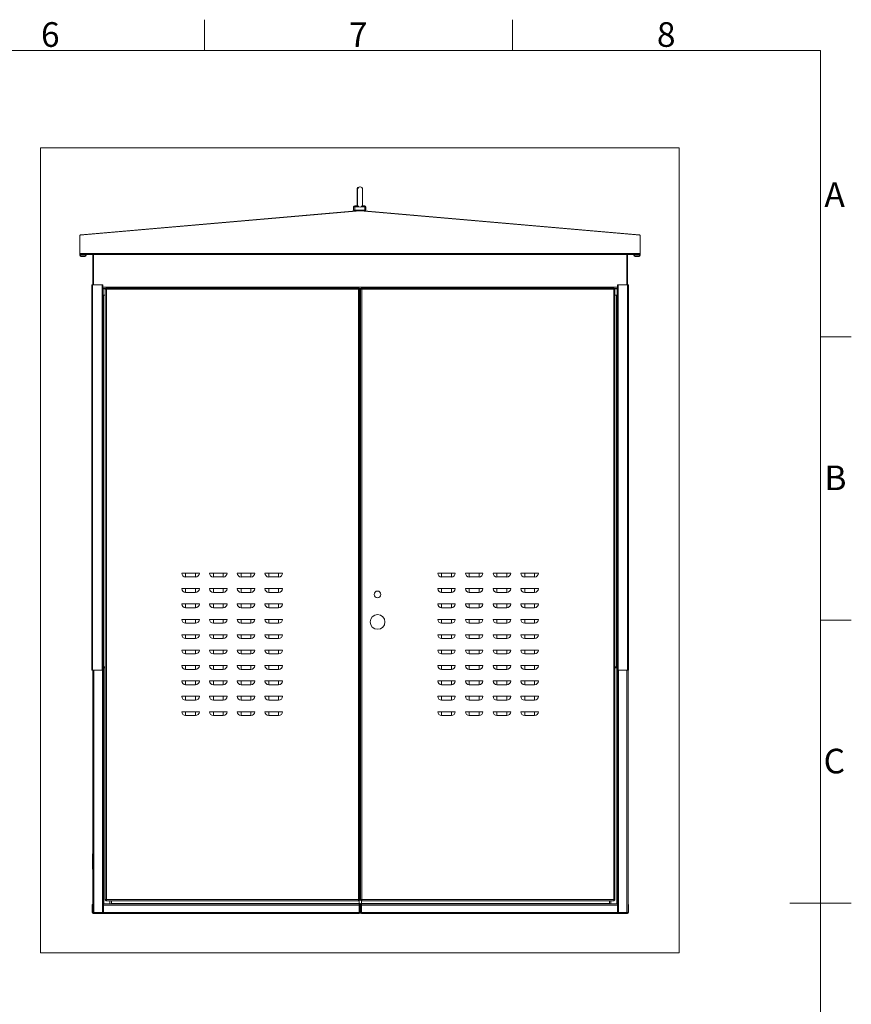
# Model space of a CAD drawing. Extents: x 5 to 415, y 5 to 292.
# Drawn here: x 280 to 415, y 132 to 292 of the extents above; entities that cross this region are included whole.
import ezdxf
from ezdxf.enums import TextEntityAlignment as Align
from ezdxf.xclip import XClip

# ---------------------------------------------------------------- set-up
doc = ezdxf.new("R2010")
doc.units = 0
doc.header["$LTSCALE"] = 25.4
doc.header["$MEASUREMENT"] = 0
doc.header["$XCLIPFRAME"] = 2
doc.layers.get('0').update_dxf_attribs({"linetype": 'CONTINUOUS'})
for name, color, linetype in [('002', 7, 'CONTINUOUS'), ('050', 7, 'CONTINUOUS'), ('190', 7, 'CONTINUOUS'), ('BOVA_02', 7, 'CONTINUOUS'), ('FRAME050', 7, 'CONTINUOUS'), ('FRAME070', 7, 'CONTINUOUS'), ('TOVM001', 7, 'CONTINUOUS'), ('TOVM002', 7, 'CONTINUOUS'), ('TOVM003', 7, 'CONTINUOUS'), ('TOVM006', 7, 'CONTINUOUS'), ('TOVM008', 7, 'CONTINUOUS'), ('TOVM010', 7, 'CONTINUOUS'), ('TOVM014', 7, 'CONTINUOUS'), ('TOVM015', 7, 'CONTINUOUS'), ('TOVM020', 7, 'CONTINUOUS'), ('TOVM021', 7, 'CONTINUOUS'), ('TOVM022', 7, 'CONTINUOUS'), ('TOVM024', 7, 'CONTINUOUS'), ('ZAVESNE_OKO_M20', 7, 'CONTINUOUS')]:
    doc.layers.add(name, color=color, linetype=linetype)
doc.styles.add('arial_ttf', font='arial.ttf')

# ---------------------------------------------------------------- blocks, each defined once
blk = doc.blocks.new('SE22')
at = {"layer": '002', "color": 7, "linetype": 'CONTINUOUS', "lineweight": 0}
blk.add_line((335.44, 147.03), (335.4, 147.03), dxfattribs=at)
at = {"layer": '050', "color": 7, "linetype": 'CONTINUOUS', "lineweight": 0}
for p, q in [((290.03, 257.18), (335.33, 261.14)), ((335.31, 261.09), (335.33, 261.14)), ((335.34, 261.09), (335.33, 261.14)), ((335.36, 261.14), (380.66, 257.18)), ((335.38, 261.09), (335.36, 261.14)), ((335.36, 261.09), (335.36, 261.14)), ((290.03, 257.13), (290.03, 257.18)), ((380.66, 257.18), (380.66, 257.13)), ((289.87, 253.84), (289.87, 253.96)), ((289.97, 253.84), (289.97, 253.96)), ((290.69, 253.76), (290.04, 253.76)), ((290.69, 253.66), (290.04, 253.66)), ((290.77, 253.96), (290.77, 253.84)), ((290.87, 253.96), (290.87, 253.84)), ((379.82, 253.84), (379.82, 253.96)), ((379.92, 253.84), (379.92, 253.96)), ((380.65, 253.76), (380, 253.76)), ((380.65, 253.66), (380, 253.66)), ((380.72, 253.96), (380.72, 253.84)), ((380.82, 253.96), (380.82, 253.84))]:
    blk.add_line(p, q, dxfattribs=at)
for centre, radius, start, end in [((335.35, 260.97), 0.175, 85, 95), ((290.04, 257), 0.175, 95, 139.4153), ((380.65, 257), 0.175, 40.5847, 85), ((290.04, 253.84), 0.175, 180, 270), ((290.04, 253.84), 0.075, 180, 270), ((290.69, 253.84), 0.175, 270, 360), ((290.69, 253.84), 0.075, 270, 360), ((380, 253.84), 0.175, 180, 270), ((380, 253.84), 0.075, 180, 270), ((380.65, 253.84), 0.175, 270, 360), ((380.65, 253.84), 0.075, 270, 360)]:
    blk.add_arc(centre, radius, start, end, dxfattribs=at)
at = {"layer": '190', "color": 7, "linetype": 'CONTINUOUS', "lineweight": 0}
for p, q in [((335.35, 261.09), (289.85, 257.11)), ((380.85, 257.11), (335.35, 261.09)), ((289.85, 257.11), (289.85, 254.14)), ((380.85, 254.14), (380.85, 257.11)), ((289.85, 254.14), (380.85, 254.14)), ((289.85, 254.14), (289.85, 253.96)), ((289.85, 253.96), (290.85, 253.96)), ((379.85, 253.96), (290.85, 253.96)), ((290.85, 253.96), (290.85, 253.96)), ((380.85, 253.96), (379.85, 253.96)), ((379.85, 253.96), (379.85, 253.96)), ((380.85, 253.96), (380.85, 254.14))]:
    blk.add_line(p, q, dxfattribs=at)
at = {"layer": 'BOVA_02', "color": 7, "linetype": 'CONTINUOUS', "lineweight": 0}
for p, q in [((291.9, 156.63), (291.9, 154.13)), ((291.9, 156.63), (291.97, 156.63)), ((291.97, 154.13), (291.9, 154.13))]:
    blk.add_line(p, q, dxfattribs=at)
at = {"layer": 'TOVM001', "color": 7, "linetype": 'CONTINUOUS', "lineweight": 0}
for p, q in [((294.99, 149.03), (294.99, 148.58)), ((335.24, 148.58), (335.24, 149.13)), ((291.87, 147.11), (291.87, 148.43)), ((291.97, 148.43), (291.87, 148.43)), ((291.97, 147.11), (291.97, 148.43)), ((293.69, 148.52), (294.99, 148.52)), ((293.69, 148.51), (293.69, 148.33)), ((335.24, 148.51), (293.69, 148.51)), ((293.69, 148.33), (335.24, 148.33)), ((293.69, 148.33), (293.69, 147.11)), ((294.99, 148.58), (294.99, 148.52)), ((294.99, 148.58), (335.24, 148.58)), ((335.24, 148.58), (335.24, 148.51)), ((335.24, 148.33), (335.24, 148.51)), ((335.24, 148.33), (335.24, 147.11)), ((335.32, 148.43), (335.42, 148.43)), ((335.32, 148.43), (335.32, 147.11)), ((335.42, 148.43), (335.42, 147.11)), ((292.04, 147.11), (292.04, 146.93)), ((293.69, 147.11), (292.04, 147.11)), ((335.24, 146.93), (292.04, 146.93)), ((335.24, 147.11), (293.69, 147.11)), ((335.24, 146.93), (335.24, 147.11)), ((335.32, 147.11), (335.42, 147.11))]:
    blk.add_line(p, q, dxfattribs=at)
for centre, radius, start, end in [((292.04, 147.11), 0.175, 180, 270), ((335.24, 147.11), 0.075, 270, 360), ((335.24, 147.11), 0.175, 270, 360)]:
    blk.add_arc(centre, radius, start, end, dxfattribs=at)
at = {"layer": 'TOVM002', "color": 7, "linetype": 'CONTINUOUS', "lineweight": 0}
for p, q in [((335.59, 149.13), (335.59, 149.21)), ((335.59, 148.58), (335.59, 149.03)), ((375.84, 149.03), (375.84, 148.58)), ((335.42, 148.43), (335.42, 147.11)), ((335.52, 148.43), (335.42, 148.43)), ((335.52, 148.43), (335.52, 147.11)), ((335.59, 148.58), (335.59, 148.51)), ((375.84, 148.58), (335.59, 148.58)), ((335.59, 148.51), (377.14, 148.51)), ((335.59, 148.33), (335.59, 148.51)), ((335.59, 148.33), (335.59, 147.11)), ((377.14, 148.33), (335.59, 148.33)), ((375.84, 148.58), (375.84, 148.52)), ((377.14, 148.52), (375.84, 148.52)), ((377.14, 148.51), (377.14, 148.33)), ((377.14, 148.33), (377.14, 147.11)), ((378.87, 148.43), (378.97, 148.43)), ((378.87, 147.11), (378.87, 148.43)), ((378.97, 147.11), (378.97, 148.43)), ((335.52, 147.11), (335.42, 147.11)), ((335.59, 146.93), (335.59, 147.11)), ((335.59, 147.11), (377.14, 147.11)), ((335.59, 146.93), (378.79, 146.93)), ((377.14, 147.11), (378.79, 147.11)), ((378.79, 147.11), (378.79, 146.93))]:
    blk.add_line(p, q, dxfattribs=at)
for centre, radius, start, end in [((335.59, 147.11), 0.175, 180, 270), ((335.59, 147.11), 0.075, 180, 270), ((378.79, 147.11), 0.175, 270, 360)]:
    blk.add_arc(centre, radius, start, end, dxfattribs=at)
at = {"layer": 'TOVM003', "color": 7, "linetype": 'CONTINUOUS', "lineweight": 0}
for p, q in [((376.74, 186.86), (377.07, 186.86)), ((377.07, 186.86), (377.07, 148.52)), ((377.14, 186.86), (377.07, 186.86)), ((377.14, 148.51), (377.14, 186.48)), ((377.32, 186.48), (377.32, 147.03)), ((378.69, 147.03), (378.69, 186.48)), ((378.87, 147.03), (378.87, 186.48)), ((376.09, 148.52), (376.09, 149.03)), ((377.32, 147.03), (378.69, 147.03)), ((378.87, 147.03), (378.69, 147.03))]:
    blk.add_line(p, q, dxfattribs=at)
at = {"layer": 'TOVM006', "color": 7, "linetype": 'CONTINUOUS', "lineweight": 0}
for p, q in [((291.97, 147.03), (291.97, 186.48)), ((292.14, 147.03), (292.14, 186.48)), ((293.52, 186.48), (293.52, 147.03)), ((293.69, 186.86), (293.59, 186.86)), ((293.69, 148.51), (293.69, 186.86)), ((293.69, 186.86), (293.77, 186.86)), ((293.99, 186.86), (293.77, 186.86)), ((293.77, 186.86), (293.77, 148.52)), ((294.74, 148.52), (294.74, 149.03)), ((291.97, 147.03), (292.14, 147.03)), ((293.52, 147.03), (292.14, 147.03))]:
    blk.add_line(p, q, dxfattribs=at)
at = {"layer": 'TOVM008', "color": 7, "linetype": 'CONTINUOUS', "lineweight": 0}
for p, q in [((335.24, 148.43), (335.32, 148.43)), ((335.24, 148.26), (335.32, 148.26)), ((335.52, 148.43), (335.59, 148.43)), ((335.52, 148.26), (335.59, 148.26))]:
    blk.add_line(p, q, dxfattribs=at)
at = {"layer": 'TOVM010', "color": 7, "linetype": 'CONTINUOUS', "lineweight": 0}
blk.add_arc((335.39, 148.41), 0.175, 8.2132, 148.9973, dxfattribs=at)
at = {"layer": 'TOVM014', "color": 7, "linetype": 'CONTINUOUS', "lineweight": 0}
for p, q in [((377.08, 247.38), (377.08, 248.48)), ((377.09, 187.03), (377.09, 248.53)), ((377.14, 248.53), (377.09, 248.53)), ((377.14, 249.08), (377.24, 249.08)), ((377.14, 248.53), (377.14, 249.08)), ((377.24, 186.48), (377.24, 249.08)), ((377.24, 249.08), (378.79, 249.08)), ((378.79, 186.48), (378.79, 249.08)), ((378.79, 249.08), (378.94, 249.08)), ((378.94, 186.48), (378.94, 249.08)), ((377.02, 247.38), (376.74, 247.38)), ((377.02, 187.03), (377.02, 247.38)), ((377.08, 247.38), (377.02, 247.38)), ((376.74, 187.03), (377.02, 187.03)), ((377.02, 187.03), (377.09, 187.03)), ((377.09, 187.03), (377.14, 187.03)), ((377.14, 186.48), (377.14, 187.03)), ((377.14, 186.48), (377.24, 186.48)), ((377.24, 186.48), (378.79, 186.48)), ((378.79, 186.48), (378.94, 186.48))]:
    blk.add_line(p, q, dxfattribs=at)
at = {"layer": 'TOVM015', "color": 7, "linetype": 'CONTINUOUS', "lineweight": 0}
for p, q in [((291.79, 186.48), (291.79, 249.08)), ((291.94, 249.08), (291.79, 249.08)), ((291.94, 186.48), (291.94, 249.08)), ((293.49, 249.08), (291.94, 249.08)), ((293.49, 186.48), (293.49, 249.08)), ((293.59, 249.08), (293.49, 249.08)), ((293.59, 248.53), (293.59, 249.08)), ((293.59, 248.53), (293.64, 248.53)), ((293.64, 187.03), (293.64, 248.53)), ((293.65, 247.38), (293.65, 248.48)), ((293.65, 247.38), (293.72, 247.38)), ((293.72, 247.38), (293.99, 247.38)), ((293.72, 187.03), (293.72, 247.38)), ((291.94, 186.48), (291.79, 186.48)), ((293.49, 186.48), (291.94, 186.48)), ((293.59, 186.48), (293.49, 186.48)), ((293.64, 187.03), (293.59, 187.03)), ((293.59, 186.48), (293.59, 187.03)), ((293.72, 187.03), (293.64, 187.03)), ((293.99, 187.03), (293.72, 187.03))]:
    blk.add_line(p, q, dxfattribs=at)
at = {"layer": 'TOVM020', "color": 7, "linetype": 'CONTINUOUS', "lineweight": 0}
for p, q in [((335.44, 248.43), (335.54, 248.43)), ((335.44, 248.36), (335.44, 248.43)), ((335.44, 149.21), (335.44, 248.36)), ((335.62, 248.36), (335.44, 248.36)), ((335.54, 248.53), (335.54, 248.43)), ((335.62, 248.53), (335.54, 248.53)), ((335.62, 248.43), (335.54, 248.43)), ((335.54, 248.36), (335.54, 248.43)), ((335.62, 248.36), (335.62, 248.53)), ((335.62, 248.53), (376.57, 248.53)), ((335.62, 149.21), (335.62, 248.36)), ((376.57, 248.36), (335.62, 248.36)), ((376.57, 248.53), (376.57, 248.36)), ((376.57, 248.53), (376.64, 248.53)), ((376.57, 248.43), (376.64, 248.43)), ((376.57, 149.21), (376.57, 248.36)), ((376.74, 248.36), (376.57, 248.36)), ((376.64, 248.53), (376.64, 248.43)), ((376.64, 248.36), (376.64, 248.43)), ((376.74, 248.43), (376.64, 248.43)), ((376.74, 248.36), (376.74, 248.43)), ((376.74, 149.21), (376.74, 248.36)), ((350.82, 202.23), (347.97, 202.23)), ((348.59, 202.23), (348.59, 201.61)), ((348.59, 201.61), (350.19, 201.61)), ((350.19, 202.23), (350.19, 201.61)), ((355.32, 202.23), (352.47, 202.23)), ((353.09, 202.23), (353.09, 201.61)), ((353.09, 201.61), (354.69, 201.61)), ((354.69, 202.23), (354.69, 201.61)), ((359.82, 202.23), (356.97, 202.23)), ((357.59, 202.23), (357.59, 201.61)), ((357.59, 201.61), (359.19, 201.61)), ((359.19, 202.23), (359.19, 201.61)), ((364.32, 202.23), (361.47, 202.23)), ((362.09, 202.23), (362.09, 201.61)), ((362.09, 201.61), (363.69, 201.61)), ((363.69, 202.23), (363.69, 201.61)), ((350.82, 199.73), (347.97, 199.73)), ((348.59, 199.73), (348.59, 199.11)), ((348.59, 199.11), (350.19, 199.11)), ((350.19, 199.73), (350.19, 199.11)), ((355.32, 199.73), (352.47, 199.73)), ((353.09, 199.73), (353.09, 199.11)), ((353.09, 199.11), (354.69, 199.11)), ((354.69, 199.73), (354.69, 199.11)), ((359.82, 199.73), (356.97, 199.73)), ((357.59, 199.73), (357.59, 199.11)), ((357.59, 199.11), (359.19, 199.11)), ((359.19, 199.73), (359.19, 199.11)), ((364.32, 199.73), (361.47, 199.73)), ((362.09, 199.73), (362.09, 199.11)), ((362.09, 199.11), (363.69, 199.11)), ((363.69, 199.73), (363.69, 199.11)), ((350.82, 197.23), (347.97, 197.23)), ((348.59, 197.23), (348.59, 196.61)), ((350.19, 197.23), (350.19, 196.61)), ((355.32, 197.23), (352.47, 197.23)), ((353.09, 197.23), (353.09, 196.61)), ((354.69, 197.23), (354.69, 196.61)), ((359.82, 197.23), (356.97, 197.23)), ((357.59, 197.23), (357.59, 196.61)), ((359.19, 197.23), (359.19, 196.61)), ((364.32, 197.23), (361.47, 197.23)), ((362.09, 197.23), (362.09, 196.61)), ((363.69, 197.23), (363.69, 196.61)), ((348.59, 196.61), (350.19, 196.61)), ((353.09, 196.61), (354.69, 196.61)), ((357.59, 196.61), (359.19, 196.61)), ((362.09, 196.61), (363.69, 196.61)), ((350.82, 194.73), (347.97, 194.73)), ((348.59, 194.73), (348.59, 194.11)), ((348.59, 194.11), (350.19, 194.11)), ((350.19, 194.73), (350.19, 194.11)), ((355.32, 194.73), (352.47, 194.73)), ((353.09, 194.73), (353.09, 194.11)), ((353.09, 194.11), (354.69, 194.11)), ((354.69, 194.73), (354.69, 194.11)), ((359.82, 194.73), (356.97, 194.73)), ((357.59, 194.73), (357.59, 194.11)), ((357.59, 194.11), (359.19, 194.11)), ((359.19, 194.73), (359.19, 194.11)), ((364.32, 194.73), (361.47, 194.73)), ((362.09, 194.73), (362.09, 194.11)), ((362.09, 194.11), (363.69, 194.11)), ((363.69, 194.73), (363.69, 194.11)), ((350.82, 192.23), (347.97, 192.23)), ((348.59, 192.23), (348.59, 191.61)), ((350.19, 192.23), (350.19, 191.61)), ((355.32, 192.23), (352.47, 192.23)), ((353.09, 192.23), (353.09, 191.61)), ((354.69, 192.23), (354.69, 191.61)), ((359.82, 192.23), (356.97, 192.23)), ((357.59, 192.23), (357.59, 191.61)), ((359.19, 192.23), (359.19, 191.61)), ((364.32, 192.23), (361.47, 192.23)), ((362.09, 192.23), (362.09, 191.61)), ((363.69, 192.23), (363.69, 191.61)), ((348.59, 191.61), (350.19, 191.61)), ((353.09, 191.61), (354.69, 191.61)), ((357.59, 191.61), (359.19, 191.61)), ((362.09, 191.61), (363.69, 191.61)), ((350.82, 189.73), (347.97, 189.73)), ((348.59, 189.73), (348.59, 189.11)), ((348.59, 189.11), (350.19, 189.11)), ((350.19, 189.73), (350.19, 189.11)), ((355.32, 189.73), (352.47, 189.73)), ((353.09, 189.73), (353.09, 189.11)), ((353.09, 189.11), (354.69, 189.11)), ((354.69, 189.73), (354.69, 189.11)), ((359.82, 189.73), (356.97, 189.73)), ((357.59, 189.73), (357.59, 189.11)), ((357.59, 189.11), (359.19, 189.11)), ((359.19, 189.73), (359.19, 189.11)), ((364.32, 189.73), (361.47, 189.73)), ((362.09, 189.73), (362.09, 189.11)), ((362.09, 189.11), (363.69, 189.11)), ((363.69, 189.73), (363.69, 189.11)), ((350.82, 187.23), (347.97, 187.23)), ((348.59, 187.23), (348.59, 186.61)), ((350.19, 187.23), (350.19, 186.61)), ((355.32, 187.23), (352.47, 187.23)), ((353.09, 187.23), (353.09, 186.61)), ((354.69, 187.23), (354.69, 186.61)), ((359.82, 187.23), (356.97, 187.23)), ((357.59, 187.23), (357.59, 186.61)), ((359.19, 187.23), (359.19, 186.61)), ((364.32, 187.23), (361.47, 187.23)), ((362.09, 187.23), (362.09, 186.61)), ((363.69, 187.23), (363.69, 186.61)), ((348.59, 186.61), (350.19, 186.61)), ((353.09, 186.61), (354.69, 186.61)), ((357.59, 186.61), (359.19, 186.61)), ((362.09, 186.61), (363.69, 186.61)), ((350.82, 184.73), (347.97, 184.73)), ((348.59, 184.73), (348.59, 184.11)), ((348.59, 184.11), (350.19, 184.11)), ((350.19, 184.73), (350.19, 184.11)), ((355.32, 184.73), (352.47, 184.73)), ((353.09, 184.73), (353.09, 184.11)), ((353.09, 184.11), (354.69, 184.11)), ((354.69, 184.73), (354.69, 184.11)), ((359.82, 184.73), (356.97, 184.73)), ((357.59, 184.73), (357.59, 184.11)), ((357.59, 184.11), (359.19, 184.11)), ((359.19, 184.73), (359.19, 184.11)), ((364.32, 184.73), (361.47, 184.73)), ((362.09, 184.73), (362.09, 184.11)), ((362.09, 184.11), (363.69, 184.11)), ((363.69, 184.73), (363.69, 184.11)), ((350.82, 182.23), (347.97, 182.23)), ((348.59, 182.23), (348.59, 181.61)), ((348.59, 181.61), (350.19, 181.61)), ((350.19, 182.23), (350.19, 181.61)), ((355.32, 182.23), (352.47, 182.23)), ((353.09, 182.23), (353.09, 181.61)), ((353.09, 181.61), (354.69, 181.61)), ((354.69, 182.23), (354.69, 181.61)), ((359.82, 182.23), (356.97, 182.23)), ((357.59, 182.23), (357.59, 181.61)), ((357.59, 181.61), (359.19, 181.61)), ((359.19, 182.23), (359.19, 181.61)), ((364.32, 182.23), (361.47, 182.23)), ((362.09, 182.23), (362.09, 181.61)), ((362.09, 181.61), (363.69, 181.61)), ((363.69, 182.23), (363.69, 181.61)), ((350.82, 179.73), (347.97, 179.73)), ((348.59, 179.73), (348.59, 179.11)), ((348.59, 179.11), (350.19, 179.11)), ((350.19, 179.73), (350.19, 179.11)), ((355.32, 179.73), (352.47, 179.73)), ((353.09, 179.73), (353.09, 179.11)), ((353.09, 179.11), (354.69, 179.11)), ((354.69, 179.73), (354.69, 179.11)), ((359.82, 179.73), (356.97, 179.73)), ((357.59, 179.73), (357.59, 179.11)), ((357.59, 179.11), (359.19, 179.11)), ((359.19, 179.73), (359.19, 179.11)), ((364.32, 179.73), (361.47, 179.73)), ((362.09, 179.73), (362.09, 179.11)), ((362.09, 179.11), (363.69, 179.11)), ((363.69, 179.73), (363.69, 179.11)), ((335.62, 149.21), (335.44, 149.21)), ((335.44, 149.21), (335.44, 149.13)), ((335.44, 149.13), (335.54, 149.13)), ((335.54, 149.21), (335.54, 149.13)), ((335.54, 149.03), (335.54, 149.13)), ((335.62, 149.13), (335.54, 149.13)), ((335.62, 149.03), (335.54, 149.03)), ((376.57, 149.21), (335.62, 149.21)), ((335.62, 149.03), (335.62, 149.21)), ((376.57, 149.03), (335.62, 149.03)), ((376.74, 149.21), (376.57, 149.21)), ((376.57, 149.21), (376.57, 149.03)), ((376.57, 149.13), (376.64, 149.13)), ((376.57, 149.03), (376.64, 149.03)), ((376.64, 149.21), (376.64, 149.13)), ((376.74, 149.13), (376.64, 149.13)), ((376.64, 149.03), (376.64, 149.13)), ((376.74, 149.21), (376.74, 149.13))]:
    blk.add_line(p, q, dxfattribs=at)
for centre, radius in [((338.19, 198.78), 0.55), ((338.2, 194.31), 1.2)]:
    blk.add_circle(centre, radius, dxfattribs=at)
for centre, start, end in [((348.59, 202.23), 180, 270), ((350.19, 202.23), 270, 360), ((353.09, 202.23), 180, 270), ((354.69, 202.23), 270, 360), ((357.59, 202.23), 180, 270), ((359.19, 202.23), 270, 360), ((362.09, 202.23), 180, 270), ((363.69, 202.23), 270, 360), ((348.59, 199.73), 180, 270), ((350.19, 199.73), 270, 360), ((353.09, 199.73), 180, 270), ((354.69, 199.73), 270, 360), ((357.59, 199.73), 180, 270), ((359.19, 199.73), 270, 360), ((362.09, 199.73), 180, 270), ((363.69, 199.73), 270, 360), ((348.59, 197.23), 180, 270), ((350.19, 197.23), 270, 360), ((353.09, 197.23), 180, 270), ((354.69, 197.23), 270, 360), ((357.59, 197.23), 180, 270), ((359.19, 197.23), 270, 360), ((362.09, 197.23), 180, 270), ((363.69, 197.23), 270, 360), ((348.59, 194.73), 180, 270), ((350.19, 194.73), 270, 360), ((353.09, 194.73), 180, 270), ((354.69, 194.73), 270, 360), ((357.59, 194.73), 180, 270), ((359.19, 194.73), 270, 360), ((362.09, 194.73), 180, 270), ((363.69, 194.73), 270, 360), ((348.59, 192.23), 180, 270), ((350.19, 192.23), 270, 360), ((353.09, 192.23), 180, 270), ((354.69, 192.23), 270, 360), ((357.59, 192.23), 180, 270), ((359.19, 192.23), 270, 360), ((362.09, 192.23), 180, 270), ((363.69, 192.23), 270, 360), ((348.59, 189.73), 180, 270), ((350.19, 189.73), 270, 360), ((353.09, 189.73), 180, 270), ((354.69, 189.73), 270, 360), ((357.59, 189.73), 180, 270), ((359.19, 189.73), 270, 360), ((362.09, 189.73), 180, 270), ((363.69, 189.73), 270, 360), ((348.59, 187.23), 180, 270), ((350.19, 187.23), 270, 360), ((353.09, 187.23), 180, 270), ((354.69, 187.23), 270, 360), ((357.59, 187.23), 180, 270), ((359.19, 187.23), 270, 360), ((362.09, 187.23), 180, 270), ((363.69, 187.23), 270, 360), ((348.59, 184.73), 180, 270), ((350.19, 184.73), 270, 360), ((353.09, 184.73), 180, 270), ((354.69, 184.73), 270, 360), ((357.59, 184.73), 180, 270), ((359.19, 184.73), 270, 360), ((362.09, 184.73), 180, 270), ((363.69, 184.73), 270, 360), ((348.59, 182.23), 180, 270), ((350.19, 182.23), 270, 360), ((353.09, 182.23), 180, 270), ((354.69, 182.23), 270, 360), ((357.59, 182.23), 180, 270), ((359.19, 182.23), 270, 360), ((362.09, 182.23), 180, 270), ((363.69, 182.23), 270, 360), ((348.59, 179.73), 180, 270), ((350.19, 179.73), 270, 360), ((353.09, 179.73), 180, 270), ((354.69, 179.73), 270, 360), ((357.59, 179.73), 180, 270), ((359.19, 179.73), 270, 360), ((362.09, 179.73), 180, 270), ((363.69, 179.73), 270, 360)]:
    blk.add_arc(centre, 0.624, start, end, dxfattribs=at)
at = {"layer": 'TOVM021', "color": 7, "linetype": 'CONTINUOUS', "lineweight": 0}
for p, q in [((293.99, 248.43), (294.09, 248.43)), ((293.99, 248.36), (293.99, 248.43)), ((293.99, 248.36), (293.99, 149.21)), ((293.99, 248.36), (294.17, 248.36)), ((294.09, 248.53), (294.09, 248.43)), ((294.17, 248.53), (294.09, 248.53)), ((294.09, 248.36), (294.09, 248.43)), ((294.17, 248.43), (294.09, 248.43)), ((294.17, 248.36), (294.17, 248.53)), ((294.17, 248.53), (335.12, 248.53)), ((294.17, 248.36), (294.17, 149.21)), ((294.17, 248.36), (335.12, 248.36)), ((335.12, 248.53), (335.12, 248.36)), ((335.12, 248.53), (335.19, 248.53)), ((335.12, 248.43), (335.19, 248.43)), ((335.12, 248.36), (335.12, 149.21)), ((335.12, 248.36), (335.29, 248.36)), ((335.19, 248.53), (335.19, 248.43)), ((335.29, 248.43), (335.19, 248.43)), ((335.19, 248.36), (335.19, 248.43)), ((335.29, 248.36), (335.29, 248.43)), ((335.29, 248.43), (335.37, 248.43)), ((335.29, 248.36), (335.29, 149.21)), ((335.37, 248.43), (335.37, 149.13)), ((335.37, 248.43), (335.39, 248.43)), ((335.39, 247.58), (335.39, 248.43)), ((335.44, 247.58), (335.39, 247.58)), ((306.42, 202.23), (309.27, 202.23)), ((307.04, 202.23), (307.04, 201.61)), ((308.64, 201.61), (307.04, 201.61)), ((308.64, 202.23), (308.64, 201.61)), ((310.92, 202.23), (313.77, 202.23)), ((311.54, 202.23), (311.54, 201.61)), ((313.14, 201.61), (311.54, 201.61)), ((313.14, 202.23), (313.14, 201.61)), ((315.42, 202.23), (318.27, 202.23)), ((316.04, 202.23), (316.04, 201.61)), ((317.64, 201.61), (316.04, 201.61)), ((317.64, 202.23), (317.64, 201.61)), ((319.92, 202.23), (322.77, 202.23)), ((320.54, 202.23), (320.54, 201.61)), ((322.14, 201.61), (320.54, 201.61)), ((322.14, 202.23), (322.14, 201.61)), ((306.42, 199.73), (309.27, 199.73)), ((307.04, 199.73), (307.04, 199.11)), ((308.64, 199.11), (307.04, 199.11)), ((308.64, 199.73), (308.64, 199.11)), ((310.92, 199.73), (313.77, 199.73)), ((311.54, 199.73), (311.54, 199.11)), ((313.14, 199.11), (311.54, 199.11)), ((313.14, 199.73), (313.14, 199.11)), ((315.42, 199.73), (318.27, 199.73)), ((316.04, 199.73), (316.04, 199.11)), ((317.64, 199.11), (316.04, 199.11)), ((317.64, 199.73), (317.64, 199.11)), ((319.92, 199.73), (322.77, 199.73)), ((320.54, 199.73), (320.54, 199.11)), ((322.14, 199.11), (320.54, 199.11)), ((322.14, 199.73), (322.14, 199.11)), ((306.42, 197.23), (309.27, 197.23)), ((307.04, 197.23), (307.04, 196.61)), ((308.64, 197.23), (308.64, 196.61)), ((310.92, 197.23), (313.77, 197.23)), ((311.54, 197.23), (311.54, 196.61)), ((313.14, 197.23), (313.14, 196.61)), ((315.42, 197.23), (318.27, 197.23)), ((316.04, 197.23), (316.04, 196.61)), ((317.64, 197.23), (317.64, 196.61)), ((319.92, 197.23), (322.77, 197.23)), ((320.54, 197.23), (320.54, 196.61)), ((322.14, 197.23), (322.14, 196.61)), ((308.64, 196.61), (307.04, 196.61)), ((313.14, 196.61), (311.54, 196.61)), ((317.64, 196.61), (316.04, 196.61)), ((322.14, 196.61), (320.54, 196.61)), ((306.42, 194.73), (309.27, 194.73)), ((307.04, 194.73), (307.04, 194.11)), ((308.64, 194.11), (307.04, 194.11)), ((308.64, 194.73), (308.64, 194.11)), ((310.92, 194.73), (313.77, 194.73)), ((311.54, 194.73), (311.54, 194.11)), ((313.14, 194.11), (311.54, 194.11)), ((313.14, 194.73), (313.14, 194.11)), ((315.42, 194.73), (318.27, 194.73)), ((316.04, 194.73), (316.04, 194.11)), ((317.64, 194.11), (316.04, 194.11)), ((317.64, 194.73), (317.64, 194.11)), ((319.92, 194.73), (322.77, 194.73)), ((320.54, 194.73), (320.54, 194.11)), ((322.14, 194.11), (320.54, 194.11)), ((322.14, 194.73), (322.14, 194.11)), ((306.42, 192.23), (309.27, 192.23)), ((307.04, 192.23), (307.04, 191.61)), ((308.64, 192.23), (308.64, 191.61)), ((310.92, 192.23), (313.77, 192.23)), ((311.54, 192.23), (311.54, 191.61)), ((313.14, 192.23), (313.14, 191.61)), ((315.42, 192.23), (318.27, 192.23)), ((316.04, 192.23), (316.04, 191.61)), ((317.64, 192.23), (317.64, 191.61)), ((319.92, 192.23), (322.77, 192.23)), ((320.54, 192.23), (320.54, 191.61)), ((322.14, 192.23), (322.14, 191.61)), ((308.64, 191.61), (307.04, 191.61)), ((313.14, 191.61), (311.54, 191.61)), ((317.64, 191.61), (316.04, 191.61)), ((322.14, 191.61), (320.54, 191.61)), ((306.42, 189.73), (309.27, 189.73)), ((307.04, 189.73), (307.04, 189.11)), ((308.64, 189.11), (307.04, 189.11)), ((308.64, 189.73), (308.64, 189.11)), ((310.92, 189.73), (313.77, 189.73)), ((311.54, 189.73), (311.54, 189.11)), ((313.14, 189.11), (311.54, 189.11)), ((313.14, 189.73), (313.14, 189.11)), ((315.42, 189.73), (318.27, 189.73)), ((316.04, 189.73), (316.04, 189.11)), ((317.64, 189.11), (316.04, 189.11)), ((317.64, 189.73), (317.64, 189.11)), ((319.92, 189.73), (322.77, 189.73)), ((320.54, 189.73), (320.54, 189.11)), ((322.14, 189.11), (320.54, 189.11)), ((322.14, 189.73), (322.14, 189.11)), ((306.42, 187.23), (309.27, 187.23)), ((307.04, 187.23), (307.04, 186.61)), ((308.64, 187.23), (308.64, 186.61)), ((310.92, 187.23), (313.77, 187.23)), ((311.54, 187.23), (311.54, 186.61)), ((313.14, 187.23), (313.14, 186.61)), ((315.42, 187.23), (318.27, 187.23)), ((316.04, 187.23), (316.04, 186.61)), ((317.64, 187.23), (317.64, 186.61)), ((319.92, 187.23), (322.77, 187.23)), ((320.54, 187.23), (320.54, 186.61)), ((322.14, 187.23), (322.14, 186.61)), ((308.64, 186.61), (307.04, 186.61)), ((313.14, 186.61), (311.54, 186.61)), ((317.64, 186.61), (316.04, 186.61)), ((322.14, 186.61), (320.54, 186.61)), ((306.42, 184.73), (309.27, 184.73)), ((307.04, 184.73), (307.04, 184.11)), ((308.64, 184.11), (307.04, 184.11)), ((308.64, 184.73), (308.64, 184.11)), ((310.92, 184.73), (313.77, 184.73)), ((311.54, 184.73), (311.54, 184.11)), ((313.14, 184.11), (311.54, 184.11)), ((313.14, 184.73), (313.14, 184.11)), ((315.42, 184.73), (318.27, 184.73)), ((316.04, 184.73), (316.04, 184.11)), ((317.64, 184.11), (316.04, 184.11)), ((317.64, 184.73), (317.64, 184.11)), ((319.92, 184.73), (322.77, 184.73)), ((320.54, 184.73), (320.54, 184.11)), ((322.14, 184.11), (320.54, 184.11)), ((322.14, 184.73), (322.14, 184.11)), ((306.42, 182.23), (309.27, 182.23)), ((307.04, 182.23), (307.04, 181.61)), ((308.64, 181.61), (307.04, 181.61)), ((308.64, 182.23), (308.64, 181.61)), ((310.92, 182.23), (313.77, 182.23)), ((311.54, 182.23), (311.54, 181.61)), ((313.14, 181.61), (311.54, 181.61)), ((313.14, 182.23), (313.14, 181.61)), ((315.42, 182.23), (318.27, 182.23)), ((316.04, 182.23), (316.04, 181.61)), ((317.64, 181.61), (316.04, 181.61)), ((317.64, 182.23), (317.64, 181.61)), ((319.92, 182.23), (322.77, 182.23)), ((320.54, 182.23), (320.54, 181.61)), ((322.14, 181.61), (320.54, 181.61)), ((322.14, 182.23), (322.14, 181.61)), ((306.42, 179.73), (309.27, 179.73)), ((307.04, 179.73), (307.04, 179.11)), ((308.64, 179.11), (307.04, 179.11)), ((308.64, 179.73), (308.64, 179.11)), ((310.92, 179.73), (313.77, 179.73)), ((311.54, 179.73), (311.54, 179.11)), ((313.14, 179.11), (311.54, 179.11)), ((313.14, 179.73), (313.14, 179.11)), ((315.42, 179.73), (318.27, 179.73)), ((316.04, 179.73), (316.04, 179.11)), ((317.64, 179.11), (316.04, 179.11)), ((317.64, 179.73), (317.64, 179.11)), ((319.92, 179.73), (322.77, 179.73)), ((320.54, 179.73), (320.54, 179.11)), ((322.14, 179.11), (320.54, 179.11)), ((322.14, 179.73), (322.14, 179.11)), ((293.99, 149.21), (294.17, 149.21)), ((293.99, 149.21), (293.99, 149.13)), ((293.99, 149.13), (294.09, 149.13)), ((294.09, 149.21), (294.09, 149.13)), ((294.17, 149.13), (294.09, 149.13)), ((294.09, 149.03), (294.09, 149.13)), ((294.17, 149.03), (294.09, 149.03)), ((294.17, 149.21), (335.12, 149.21)), ((294.17, 149.03), (294.17, 149.21)), ((335.12, 149.03), (294.17, 149.03)), ((335.12, 149.21), (335.29, 149.21)), ((335.12, 149.21), (335.12, 149.03)), ((335.12, 149.13), (335.19, 149.13)), ((335.12, 149.03), (335.19, 149.03)), ((335.19, 149.21), (335.19, 149.13)), ((335.19, 149.03), (335.19, 149.13)), ((335.29, 149.13), (335.19, 149.13)), ((335.29, 149.21), (335.29, 149.13)), ((335.29, 149.13), (335.37, 149.13)), ((335.37, 149.13), (335.39, 149.13)), ((335.39, 149.98), (335.44, 149.98)), ((335.39, 149.13), (335.39, 149.98))]:
    blk.add_line(p, q, dxfattribs=at)
for centre, start, end in [((307.04, 202.23), 180, 270), ((308.64, 202.23), 270, 360), ((311.54, 202.23), 180, 270), ((313.14, 202.23), 270, 360), ((316.04, 202.23), 180, 270), ((317.64, 202.23), 270, 360), ((320.54, 202.23), 180, 270), ((322.14, 202.23), 270, 360), ((307.04, 199.73), 180, 270), ((308.64, 199.73), 270, 360), ((311.54, 199.73), 180, 270), ((313.14, 199.73), 270, 360), ((316.04, 199.73), 180, 270), ((317.64, 199.73), 270, 360), ((320.54, 199.73), 180, 270), ((322.14, 199.73), 270, 360), ((307.04, 197.23), 180, 270), ((308.64, 197.23), 270, 360), ((311.54, 197.23), 180, 270), ((313.14, 197.23), 270, 360), ((316.04, 197.23), 180, 270), ((317.64, 197.23), 270, 360), ((320.54, 197.23), 180, 270), ((322.14, 197.23), 270, 360), ((307.04, 194.73), 180, 270), ((308.64, 194.73), 270, 360), ((311.54, 194.73), 180, 270), ((313.14, 194.73), 270, 360), ((316.04, 194.73), 180, 270), ((317.64, 194.73), 270, 360), ((320.54, 194.73), 180, 270), ((322.14, 194.73), 270, 360), ((307.04, 192.23), 180, 270), ((308.64, 192.23), 270, 360), ((311.54, 192.23), 180, 270), ((313.14, 192.23), 270, 360), ((316.04, 192.23), 180, 270), ((317.64, 192.23), 270, 360), ((320.54, 192.23), 180, 270), ((322.14, 192.23), 270, 360), ((307.04, 189.73), 180, 270), ((308.64, 189.73), 270, 360), ((311.54, 189.73), 180, 270), ((313.14, 189.73), 270, 360), ((316.04, 189.73), 180, 270), ((317.64, 189.73), 270, 360), ((320.54, 189.73), 180, 270), ((322.14, 189.73), 270, 360), ((307.04, 187.23), 180, 270), ((308.64, 187.23), 270, 360), ((311.54, 187.23), 180, 270), ((313.14, 187.23), 270, 360), ((316.04, 187.23), 180, 270), ((317.64, 187.23), 270, 360), ((320.54, 187.23), 180, 270), ((322.14, 187.23), 270, 360), ((307.04, 184.73), 180, 270), ((308.64, 184.73), 270, 360), ((311.54, 184.73), 180, 270), ((313.14, 184.73), 270, 360), ((316.04, 184.73), 180, 270), ((317.64, 184.73), 270, 360), ((320.54, 184.73), 180, 270), ((322.14, 184.73), 270, 360), ((307.04, 182.23), 180, 270), ((308.64, 182.23), 270, 360), ((311.54, 182.23), 180, 270), ((313.14, 182.23), 270, 360), ((316.04, 182.23), 180, 270), ((317.64, 182.23), 270, 360), ((320.54, 182.23), 180, 270), ((322.14, 182.23), 270, 360), ((307.04, 179.73), 180, 270), ((308.64, 179.73), 270, 360), ((311.54, 179.73), 180, 270), ((313.14, 179.73), 270, 360), ((316.04, 179.73), 180, 270), ((317.64, 179.73), 270, 360), ((320.54, 179.73), 180, 270), ((322.14, 179.73), 270, 360)]:
    blk.add_arc(centre, 0.624, start, end, dxfattribs=at)
at = {"layer": 'TOVM022', "color": 7, "linetype": 'CONTINUOUS', "lineweight": 0}
for p, q in [((291.97, 253.96), (291.97, 249.08)), ((292.07, 253.96), (292.07, 249.08)), ((378.67, 253.96), (378.67, 249.08)), ((378.77, 253.96), (378.77, 249.08))]:
    blk.add_line(p, q, dxfattribs=at)
at = {"layer": 'TOVM024', "color": 7, "linetype": 'CONTINUOUS', "lineweight": 0}
for p, q in [((292.07, 253.96), (292.07, 249.08)), ((378.67, 253.96), (378.67, 249.08)), ((293.59, 248.66), (377.14, 248.66)), ((293.64, 248.48), (294.09, 248.48)), ((293.65, 248.41), (293.99, 248.41)), ((294.09, 248.41), (294.17, 248.41)), ((335.12, 248.41), (335.19, 248.41)), ((335.19, 248.48), (335.54, 248.48)), ((335.39, 248.41), (335.44, 248.41)), ((335.54, 248.41), (335.62, 248.41)), ((376.57, 248.41), (376.64, 248.41)), ((376.64, 248.48), (377.09, 248.48)), ((376.74, 248.41), (377.08, 248.41))]:
    blk.add_line(p, q, dxfattribs=at)
at = {"layer": 'ZAVESNE_OKO_M20', "color": 7, "linetype": 'CONTINUOUS', "lineweight": 0}
for p, q in [((334.87, 264.56), (334.87, 261.91)), ((334.97, 264.56), (334.97, 261.91)), ((335.77, 261.9), (335.77, 264.56)), ((334.52, 261.71), (334.32, 261.71)), ((334.32, 261.16), (334.32, 261.71)), ((334.52, 261.16), (334.32, 261.16)), ((334.52, 261.91), (334.98, 261.91)), ((334.52, 261.91), (334.52, 261.71)), ((334.52, 261.71), (334.52, 261.16)), ((335.2, 261.71), (334.52, 261.71)), ((334.52, 261.16), (336.12, 261.16)), ((334.82, 261.16), (334.82, 261.1)), ((336.12, 261.71), (335.54, 261.71)), ((335.76, 261.91), (336.12, 261.91)), ((335.82, 261.1), (335.82, 261.16)), ((336.12, 261.71), (336.12, 261.91)), ((336.12, 261.16), (336.12, 261.71)), ((336.12, 261.71), (336.32, 261.71)), ((336.32, 261.16), (336.12, 261.16)), ((336.32, 261.71), (336.32, 261.16))]:
    blk.add_line(p, q, dxfattribs=at)
for centre, radius, start, end in [((335.27, 264.56), 0.4, 82.8192, 180), ((335.37, 264.56), 0.4, 0, 180), ((334.52, 261.71), 0.2, 90, 180), ((335.37, 262.01), 0.338, 239.5628, 300.4372), ((335.16, 262.36), 0.747, 300.8512, 323.7975), ((336.12, 261.71), 0.2, 0, 90)]:
    blk.add_arc(centre, radius, start, end, dxfattribs=at)
blk.add_open_spline([(334.98, 261.91), (334.98, 261.91), (334.99, 261.91), (334.99, 261.91), (334.99, 261.9), (335, 261.9), (335, 261.89), (335.01, 261.88), (335.02, 261.88), (335.03, 261.86), (335.04, 261.85), (335.06, 261.82), (335.07, 261.81), (335.1, 261.79), (335.11, 261.78), (335.15, 261.75), (335.17, 261.73), (335.2, 261.71)], degree=3, knots=[0, 0, 0, 0, 0.125, 0.125, 0.1875, 0.1875, 0.25, 0.25, 0.375, 0.375, 0.5, 0.5, 0.625, 0.625, 0.75, 0.75, 1, 1, 1, 1], dxfattribs=at)

msp = doc.modelspace()

# ---------------------------------------------------------------- linework, layer by layer
at = {"layer": 'FRAME050', "color": 6, "linetype": 'CONTINUOUS', "lineweight": 0}
for p, q in [((310.12, 287.12), (310.12, 292.12)), ((360.12, 287.12), (360.12, 292.12)), ((415.12, 240.62), (410.12, 240.62)), ((415.12, 194.62), (410.12, 194.62)), ((405.12, 148.62), (415.12, 148.62))]:
    msp.add_line(p, q, dxfattribs=at)
at = {"layer": 'FRAME070', "color": 5, "linetype": 'CONTINUOUS', "lineweight": 0}
for p, q in [((410.12, 287.12), (10.12, 287.12)), ((410.12, 10.12), (410.12, 287.12))]:
    msp.add_line(p, q, dxfattribs=at)

# ---------------------------------------------------------------- block references
at = {"color": 0, "lineweight": 0}
ref = msp.add_blockref('SE22', (0, 0), dxfattribs=at)
XClip(ref).set_block_clipping_path([(283.4960002541, 140.583497823), (387.1959998965, 271.3142724164)])
ref.dxf.unprotected_set("ltscale", 0)

# ---------------------------------------------------------------- texts
at = {"layer": 'FRAME050', "color": 6, "linetype": 'CONTINUOUS', "lineweight": 0, "style": 'arial_ttf'}
for s, p in [('6', (283.55, 291.71)), ('7', (333.55, 291.71)), ('8', (383.55, 291.71)), ('A', (410.75, 265.71)), ('B', (410.75, 219.71)), ('C', (410.62, 173.71))]:
    msp.add_text(s, height=4, dxfattribs=at).set_placement(p, align=Align.TOP_LEFT)

doc.saveas('drawing.dxf')
